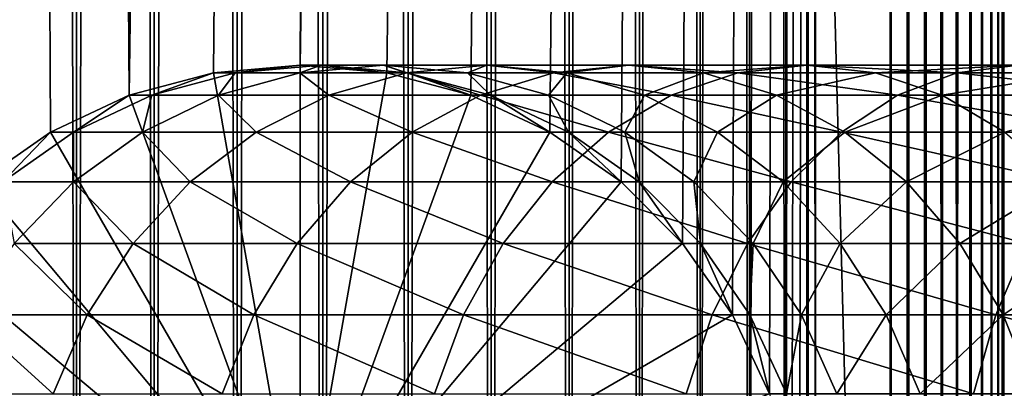
# Model space of a CAD drawing. Extents: x 0 to 650, y 0 to 864.
# Drawn here: x 19 to 40, y 40 to 48 of the extents above; entities that cross this region are included whole.
import ezdxf

# ---------------------------------------------------------------- set-up
doc = ezdxf.new("R2010")
doc.units = 0
doc.header["$MEASUREMENT"] = 0

msp = doc.modelspace()

# ---------------------------------------------------------------- linework, layer by layer
for points in [[(15.399998, 1.5, 35.650024), (15.399998, 862.5, 35.650024), (37.899998, 1.5, 35.650024)], [(37.899998, 1.5, 35.650024), (15.399998, 862.5, 35.650024), (37.899998, 862.5, 35.650024)], [(19.974998, 862.5, 60.046398), (19.974998, 1.5, 60.046398), (18.425753, 862.5, 58.961605)], [(18.425753, 862.5, 58.961605), (19.974998, 1.5, 60.046398), (18.425753, 1.5, 58.961605)], [(18.425753, 862.5, 42.338444), (18.425753, 1.5, 42.338444), (19.974998, 862.5, 41.253647)], [(19.974998, 862.5, 41.253647), (18.425753, 1.5, 42.338444), (19.974998, 1.5, 41.253647)], [(21.689079, 862.5, 60.845688), (21.689079, 1.5, 60.845688), (19.974998, 862.5, 60.046398)], [(19.974998, 862.5, 60.046398), (21.689079, 1.5, 60.845688), (19.974998, 1.5, 60.046398)], [(19.974998, 862.5, 41.253647), (19.974998, 1.5, 41.253647), (21.689079, 862.5, 40.454357)], [(21.689079, 862.5, 40.454357), (19.974998, 1.5, 41.253647), (21.689079, 1.5, 40.454357)], [(23.515915, 862.5, 61.335186), (23.515915, 1.5, 61.335186), (21.689079, 862.5, 60.845688)], [(21.689079, 862.5, 60.845688), (23.515915, 1.5, 61.335186), (21.689079, 1.5, 60.845688)], [(21.689079, 862.5, 40.454357), (21.689079, 1.5, 40.454357), (23.515915, 862.5, 39.964859)], [(23.515915, 862.5, 39.964859), (21.689079, 1.5, 40.454357), (23.515915, 1.5, 39.964859)], [(25.4, 862.5, 61.500023), (25.4, 1.5, 61.500023), (23.515915, 862.5, 61.335186)], [(23.515915, 862.5, 61.335186), (25.4, 1.5, 61.500023), (23.515915, 1.5, 61.335186)], [(23.515915, 862.5, 39.964859), (23.515915, 1.5, 39.964859), (25.4, 862.5, 39.800022)], [(25.4, 862.5, 39.800022), (23.515915, 1.5, 39.964859), (25.4, 1.5, 39.800022)], [(25.4, 862.5, 39.800022), (25.4, 1.5, 39.800022), (27.284081, 862.5, 39.964859)], [(27.284081, 862.5, 39.964859), (25.4, 1.5, 39.800022), (27.284081, 1.5, 39.964859)], [(27.284081, 862.5, 61.335186), (27.284081, 1.5, 61.335186), (25.4, 862.5, 61.500023)], [(25.4, 862.5, 61.500023), (27.284081, 1.5, 61.335186), (25.4, 1.5, 61.500023)], [(28.66222, 46.336617, 65.650024), (37.899998, 862.5, 65.650024), (26.810129, 46.832886, 65.650024)], [(26.810129, 46.832886, 65.650024), (37.899998, 862.5, 65.650024), (35.899998, 828, 65.650024)], [(27.284081, 862.5, 39.964859), (27.284081, 1.5, 39.964859), (29.110916, 862.5, 40.454357)], [(29.110916, 862.5, 40.454357), (27.284081, 1.5, 39.964859), (29.110916, 1.5, 40.454357)], [(29.110916, 862.5, 60.845688), (29.110916, 1.5, 60.845688), (27.284081, 862.5, 61.335186)], [(27.284081, 862.5, 61.335186), (29.110916, 1.5, 60.845688), (27.284081, 1.5, 61.335186)], [(30.399998, 45.526279, 65.650024), (37.899998, 862.5, 65.650024), (28.66222, 46.336617, 65.650024)], [(29.110916, 862.5, 40.454357), (29.110916, 1.5, 40.454357), (30.824999, 862.5, 41.253647)], [(30.824999, 862.5, 41.253647), (29.110916, 1.5, 40.454357), (30.824999, 1.5, 41.253647)], [(30.824999, 862.5, 60.046398), (30.824999, 1.5, 60.046398), (29.110916, 862.5, 60.845688)], [(29.110916, 862.5, 60.845688), (30.824999, 1.5, 60.046398), (29.110916, 1.5, 60.845688)], [(31.970661, 44.426491, 65.650024), (37.899998, 862.5, 65.650024), (30.399998, 45.526279, 65.650024)], [(30.824999, 862.5, 41.253647), (30.824999, 1.5, 41.253647), (32.374245, 862.5, 42.338444)], [(32.374245, 862.5, 42.338444), (30.824999, 1.5, 41.253647), (32.374245, 1.5, 42.338444)], [(32.374245, 862.5, 58.961605), (32.374245, 1.5, 58.961605), (30.824999, 862.5, 60.046398)], [(30.824999, 862.5, 60.046398), (32.374245, 1.5, 58.961605), (30.824999, 1.5, 60.046398)], [(31.970661, 44.426491, 65.650024), (33.326488, 43.070663, 65.650024), (37.899998, 862.5, 65.650024)], [(32.374245, 862.5, 42.338444), (32.374245, 1.5, 42.338444), (33.711582, 862.5, 43.675777)], [(33.711582, 862.5, 43.675777), (32.374245, 1.5, 42.338444), (33.711582, 1.5, 43.675777)], [(33.711582, 862.5, 57.624268), (33.711582, 1.5, 57.624268), (32.374245, 862.5, 58.961605)], [(32.374245, 862.5, 58.961605), (33.711582, 1.5, 57.624268), (32.374245, 1.5, 58.961605)], [(37.899998, 862.5, 65.650024), (33.326488, 43.070663, 65.650024), (34.426277, 41.5, 65.650024)], [(33.711582, 862.5, 43.675777), (33.711582, 1.5, 43.675777), (34.796375, 862.5, 45.225025)], [(34.796375, 862.5, 45.225025), (33.711582, 1.5, 43.675777), (34.796375, 1.5, 45.225025)], [(34.796375, 862.5, 56.075024), (34.796375, 1.5, 56.075024), (33.711582, 862.5, 57.624268)], [(33.711582, 862.5, 57.624268), (34.796375, 1.5, 56.075024), (33.711582, 1.5, 57.624268)], [(37.899998, 862.5, 65.650024), (34.426277, 41.5, 65.650024), (35.236618, 39.762222, 65.650024)], [(34.796375, 862.5, 45.225025), (34.796375, 1.5, 45.225025), (35.595665, 862.5, 46.939106)], [(35.595665, 862.5, 46.939106), (34.796375, 1.5, 45.225025), (35.595665, 1.5, 46.939106)], [(35.595665, 862.5, 54.360943), (35.595665, 1.5, 54.360943), (34.796375, 862.5, 56.075024)], [(34.796375, 862.5, 56.075024), (35.595665, 1.5, 54.360943), (34.796375, 1.5, 56.075024)], [(35.236618, 39.762222, 65.650024), (35.732883, 37.91013, 65.650024), (37.899998, 862.5, 65.650024)], [(35.595665, 862.5, 46.939106), (35.595665, 1.5, 46.939106), (36.085163, 862.5, 48.765942)], [(36.085163, 862.5, 48.765942), (35.595665, 1.5, 46.939106), (36.085163, 1.5, 48.765942)], [(36.085163, 862.5, 52.534107), (36.085163, 1.5, 52.534107), (35.595665, 862.5, 54.360943)], [(35.595665, 862.5, 54.360943), (36.085163, 1.5, 52.534107), (35.595665, 1.5, 54.360943)], [(37.899998, 862.5, 65.650024), (35.732883, 37.91013, 65.650024), (35.899998, 36, 65.650024)], [(37.899998, 862.5, 65.650024), (35.899998, 36, 65.650024), (37.899998, 1.5, 65.650024)], [(36.085163, 862.5, 48.765942), (36.085163, 1.5, 48.765942), (36.25, 862.5, 50.650024)], [(36.25, 862.5, 50.650024), (36.085163, 1.5, 48.765942), (36.25, 1.5, 50.650024)], [(36.25, 862.5, 50.650024), (36.25, 1.5, 50.650024), (36.085163, 862.5, 52.534107)], [(36.085163, 862.5, 52.534107), (36.25, 1.5, 50.650024), (36.085163, 1.5, 52.534107)], [(37.899998, 862.5, 65.650024), (37.899998, 1.5, 65.650024), (38.291084, 1.5, 65.619247)], [(37.899998, 862.5, 65.650024), (38.291084, 1.5, 65.619247), (38.291084, 862.5, 65.619247)], [(38.291084, 862.5, 35.680801), (38.291084, 1.5, 35.680801), (37.899998, 1.5, 35.650024)], [(38.291084, 862.5, 35.680801), (37.899998, 1.5, 35.650024), (37.899998, 862.5, 35.650024)], [(38.291084, 862.5, 65.619247), (38.291084, 1.5, 65.619247), (38.672543, 1.5, 65.527664)], [(38.291084, 862.5, 65.619247), (38.672543, 1.5, 65.527664), (38.672543, 862.5, 65.527664)], [(38.672543, 862.5, 35.772381), (38.672543, 1.5, 35.772381), (38.291084, 1.5, 35.680801)], [(38.672543, 862.5, 35.772381), (38.291084, 1.5, 35.680801), (38.291084, 862.5, 35.680801)], [(38.672543, 862.5, 65.527664), (38.672543, 1.5, 65.527664), (39.034973, 1.5, 65.377541)], [(38.672543, 862.5, 65.527664), (39.034973, 1.5, 65.377541), (39.034973, 862.5, 65.377541)], [(39.034973, 862.5, 35.922508), (39.034973, 1.5, 35.922508), (38.672543, 1.5, 35.772381)], [(39.034973, 862.5, 35.922508), (38.672543, 1.5, 35.772381), (38.672543, 862.5, 35.772381)], [(39.034973, 862.5, 65.377541), (39.034973, 1.5, 65.377541), (39.369461, 1.5, 65.172569)], [(39.034973, 862.5, 65.377541), (39.369461, 1.5, 65.172569), (39.369461, 862.5, 65.172569)], [(39.369461, 862.5, 36.127483), (39.369461, 1.5, 36.127483), (39.034973, 1.5, 35.922508)], [(39.369461, 862.5, 36.127483), (39.034973, 1.5, 35.922508), (39.034973, 862.5, 35.922508)], [(39.369461, 862.5, 65.172569), (39.369461, 1.5, 65.172569), (39.667767, 1.5, 64.917793)], [(39.369461, 862.5, 65.172569), (39.667767, 1.5, 64.917793), (39.667767, 862.5, 64.917793)], [(39.667767, 862.5, 36.382256), (39.667767, 1.5, 36.382256), (39.369461, 1.5, 36.127483)], [(39.667767, 862.5, 36.382256), (39.369461, 1.5, 36.127483), (39.369461, 862.5, 36.127483)], [(39.667767, 862.5, 64.917793), (39.667767, 1.5, 64.917793), (39.922543, 1.5, 64.619484)], [(39.667767, 862.5, 64.917793), (39.922543, 1.5, 64.619484), (39.922543, 862.5, 64.619484)], [(39.922543, 862.5, 36.680561), (39.922543, 1.5, 36.680561), (39.667767, 1.5, 36.382256)], [(39.922543, 862.5, 36.680561), (39.667767, 1.5, 36.382256), (39.667767, 862.5, 36.382256)], [(39.922543, 862.5, 64.619484), (39.922543, 1.5, 64.619484), (40.127514, 1.5, 64.284996)], [(39.922543, 862.5, 64.619484), (40.127514, 1.5, 64.284996), (40.127514, 862.5, 64.284996)], [(40.127514, 862.5, 37.015045), (40.127514, 1.5, 37.015045), (39.922543, 1.5, 36.680561)], [(40.127514, 862.5, 37.015045), (39.922543, 1.5, 36.680561), (39.922543, 862.5, 36.680561)], [(40.127514, 862.5, 64.284996), (40.127514, 1.5, 64.284996), (40.277641, 1.5, 63.922565)], [(40.127514, 862.5, 64.284996), (40.277641, 1.5, 63.922565), (40.277641, 862.5, 63.922565)], [(40.277641, 862.5, 37.37748), (40.277641, 1.5, 37.37748), (40.127514, 1.5, 37.015045)], [(40.277641, 862.5, 37.37748), (40.127514, 1.5, 37.015045), (40.127514, 862.5, 37.015045)], [(40.277641, 862.5, 63.922565), (40.277641, 1.5, 63.922565), (40.369221, 1.5, 63.541111)], [(40.277641, 862.5, 63.922565), (40.369221, 1.5, 63.541111), (40.369221, 862.5, 63.541111)], [(40.369221, 862.5, 37.758938), (40.369221, 1.5, 37.758938), (40.277641, 1.5, 37.37748)], [(40.369221, 862.5, 37.758938), (40.277641, 1.5, 37.37748), (40.277641, 862.5, 37.37748)], [(40.369221, 862.5, 63.541111), (40.369221, 1.5, 63.541111), (40.399998, 1.5, 63.150024)], [(40.369221, 862.5, 63.541111), (40.399998, 1.5, 63.150024), (40.399998, 862.5, 63.150024)], [(40.399998, 862.5, 38.150024), (40.399998, 1.5, 38.150024), (40.369221, 1.5, 37.758938)], [(40.399998, 862.5, 38.150024), (40.369221, 1.5, 37.758938), (40.369221, 862.5, 37.758938)], [(40.399998, 1.5, 38.150024), (40.399998, 862.5, 38.150024), (40.399998, 1.5, 63.150024)], [(40.399998, 1.5, 63.150024), (40.399998, 862.5, 38.150024), (40.399998, 862.5, 63.150024)], [(26.810129, 46.832886, 65.650024), (35.899998, 828, 65.650024), (24.9, 47, 65.650024)], [(24.9, 47, 65.650024), (35.899998, 828, 65.650024), (35.732883, 826.089844, 65.650024)], [(24.9, 47, 65.650024), (35.732883, 826.089844, 65.650024), (35.236618, 824.237793, 65.650024)], [(35.236618, 824.237793, 65.650024), (34.426277, 822.5, 65.650024), (24.9, 47, 65.650024)], [(17.829334, 44.426491, 65.650024), (19.4, 45.526279, 65.650024), (15.399998, 822.454773, 65.650024)], [(15.399998, 822.454773, 65.650024), (19.4, 45.526279, 65.650024), (21.137777, 46.336617, 65.650024)], [(15.399998, 822.454773, 65.650024), (21.137777, 46.336617, 65.650024), (16.473509, 820.929321, 65.650024)], [(24.9, 47, 65.650024), (34.426277, 822.5, 65.650024), (33.326488, 820.929321, 65.650024)], [(16.473509, 820.929321, 65.650024), (21.137777, 46.336617, 65.650024), (17.829334, 819.573547, 65.650024)], [(24.9, 47, 65.650024), (33.326488, 820.929321, 65.650024), (31.970661, 819.573547, 65.650024)], [(21.137777, 46.336617, 65.650024), (19.4, 818.473694, 65.650024), (17.829334, 819.573547, 65.650024)], [(31.970661, 819.573547, 65.650024), (30.399998, 818.473694, 65.650024), (24.9, 47, 65.650024)], [(19.4, 818.473694, 65.650024), (21.137777, 46.336617, 65.650024), (21.137777, 817.663391, 65.650024)], [(28.66222, 817.663391, 65.650024), (21.137777, 46.336617, 65.650024), (30.399998, 818.473694, 65.650024)], [(30.399998, 818.473694, 65.650024), (21.137777, 46.336617, 65.650024), (22.989868, 46.832886, 65.650024)], [(30.399998, 818.473694, 65.650024), (22.989868, 46.832886, 65.650024), (24.9, 47, 65.650024)], [(28.66222, 817.663391, 65.650024), (26.810129, 817.167114, 65.650024), (21.137777, 46.336617, 65.650024)], [(21.137777, 46.336617, 65.650024), (22.989868, 817.167114, 65.650024), (21.137777, 817.663391, 65.650024)], [(26.810129, 817.167114, 65.650024), (24.9, 817, 65.650024), (21.137777, 46.336617, 65.650024)], [(21.137777, 46.336617, 65.650024), (24.9, 817, 65.650024), (22.989868, 817.167114, 65.650024)], [(24.899998, 36, 64.650024), (22.989868, 46.832886, 64.650024), (24.899998, 47, 64.650024)], [(24.899998, 47, 92.650024), (24.899998, 47, 64.650024), (22.989868, 46.832886, 64.650024)], [(24.899998, 47, 92.650024), (22.989868, 46.832886, 64.650024), (22.989868, 46.832886, 92.650024)], [(23.468187, 46.832886, 99.947762), (24.899998, 47, 92.650024), (22.989868, 46.832886, 92.650024)], [(24.9, 47, 64.650024), (24.9, 47, 65.650024), (22.989868, 46.832886, 64.650024)], [(22.989868, 46.832886, 64.650024), (24.9, 47, 65.650024), (22.989868, 46.832886, 65.650024)], [(24.9, 36, 64.650024), (24.9, 47, 64.650024), (22.989868, 46.832886, 64.650024)], [(24.89496, 46.832886, 107.120628), (25.361977, 47, 99.698441), (23.468187, 46.832886, 99.947762)], [(25.361977, 47, 99.698441), (24.899998, 47, 92.650024), (23.468187, 46.832886, 99.947762)], [(27.245773, 46.832886, 114.045906), (26.740004, 47, 106.626251), (24.89496, 46.832886, 107.120628)], [(26.740004, 47, 106.626251), (25.361977, 47, 99.698441), (24.89496, 46.832886, 107.120628)], [(24.899998, 36, 64.650024), (24.899998, 47, 64.650024), (26.810129, 46.832886, 64.650024)], [(26.810129, 46.832886, 92.650024), (26.810129, 46.832886, 64.650024), (24.899998, 47, 64.650024)], [(26.810129, 46.832886, 92.650024), (24.899998, 47, 64.650024), (24.899998, 47, 92.650024)], [(25.361977, 47, 99.698441), (26.810129, 46.832886, 92.650024), (24.899998, 47, 92.650024)], [(26.810129, 46.832886, 64.650024), (26.810129, 46.832886, 65.650024), (24.9, 47, 64.650024)], [(24.9, 47, 64.650024), (26.810129, 46.832886, 65.650024), (24.9, 47, 65.650024)], [(24.9, 36, 64.650024), (26.810129, 46.832886, 64.650024), (24.9, 47, 64.650024)], [(26.740004, 47, 106.626251), (27.255764, 46.832886, 99.449112), (25.361977, 47, 99.698441)], [(27.255764, 46.832886, 99.449112), (26.810129, 46.832886, 92.650024), (25.361977, 47, 99.698441)], [(29.010504, 47, 113.314926), (28.585047, 46.832886, 106.131874), (26.740004, 47, 106.626251)], [(29.010504, 47, 113.314926), (26.740004, 47, 106.626251), (27.245773, 46.832886, 114.045906)], [(28.585047, 46.832886, 106.131874), (27.255764, 46.832886, 99.449112), (26.740004, 47, 106.626251)], [(30.480406, 46.832886, 120.605087), (29.010504, 47, 113.314926), (27.245773, 46.832886, 114.045906)], [(30.775234, 46.832886, 112.583954), (28.585047, 46.832886, 106.131874), (29.010504, 47, 113.314926)], [(32.134628, 47, 119.650024), (30.775234, 46.832886, 112.583954), (29.010504, 47, 113.314926)], [(32.134628, 47, 119.650024), (29.010504, 47, 113.314926), (30.480406, 46.832886, 120.605087)], [(34.54351, 46.832886, 126.685951), (32.134628, 47, 119.650024), (30.480406, 46.832886, 120.605087)], [(33.788849, 46.832886, 118.694962), (30.775234, 46.832886, 112.583954), (32.134628, 47, 119.650024)], [(36.058918, 47, 125.52314), (33.788849, 46.832886, 118.694962), (32.134628, 47, 119.650024)], [(36.058918, 47, 125.52314), (32.134628, 47, 119.650024), (34.54351, 46.832886, 126.685951)], [(37.574326, 46.832886, 124.360329), (33.788849, 46.832886, 118.694962), (36.058918, 47, 125.52314)], [(39.365566, 46.832886, 132.184448), (36.058918, 47, 125.52314), (34.54351, 46.832886, 126.685951)], [(40.716232, 47, 130.833786), (37.574326, 46.832886, 124.360329), (36.058918, 47, 125.52314)], [(40.716232, 47, 130.833786), (36.058918, 47, 125.52314), (39.365566, 46.832886, 132.184448)], [(42.066898, 46.832886, 129.483124), (37.574326, 46.832886, 124.360329), (40.716232, 47, 130.833786)], [(44.864067, 46.832886, 137.006516), (40.716232, 47, 130.833786), (39.365566, 46.832886, 132.184448)], [(21.137777, 46.33662, 64.650024), (22.989868, 46.832886, 64.650024), (24.899998, 36, 64.650024)], [(22.989868, 46.832886, 92.650024), (22.989868, 46.832886, 64.650024), (21.137777, 46.33662, 64.650024)], [(22.989868, 46.832886, 92.650024), (21.137777, 46.33662, 64.650024), (21.137777, 46.33662, 92.650024)], [(21.631941, 46.33662, 100.189507), (22.989868, 46.832886, 92.650024), (21.137777, 46.33662, 92.650024)], [(22.989868, 46.832886, 64.650024), (22.989868, 46.832886, 65.650024), (21.137777, 46.336617, 64.650024)], [(21.137777, 46.336617, 64.650024), (22.989868, 46.832886, 65.650024), (21.137777, 46.336617, 65.650024)], [(22.989868, 46.832886, 64.650024), (21.137777, 46.336617, 64.650024), (24.9, 36, 64.650024)], [(23.105976, 46.33662, 107.599983), (23.468187, 46.832886, 99.947762), (21.631941, 46.33662, 100.189507)], [(23.468187, 46.832886, 99.947762), (22.989868, 46.832886, 92.650024), (21.631941, 46.33662, 100.189507)], [(25.534664, 46.33662, 114.754669), (24.89496, 46.832886, 107.120628), (23.105976, 46.33662, 107.599983)], [(24.89496, 46.832886, 107.120628), (23.468187, 46.832886, 99.947762), (23.105976, 46.33662, 107.599983)], [(27.245773, 46.832886, 114.045906), (24.89496, 46.832886, 107.120628), (25.534664, 46.33662, 114.754669)], [(26.810129, 46.832886, 64.650024), (28.66222, 46.33662, 64.650024), (24.899998, 36, 64.650024)], [(28.66222, 46.336617, 64.650024), (26.810129, 46.832886, 64.650024), (24.9, 36, 64.650024)], [(28.876448, 46.33662, 121.531136), (27.245773, 46.832886, 114.045906), (25.534664, 46.33662, 114.754669)], [(28.66222, 46.33662, 92.650024), (28.66222, 46.33662, 64.650024), (26.810129, 46.832886, 64.650024)], [(28.66222, 46.33662, 92.650024), (26.810129, 46.832886, 64.650024), (26.810129, 46.832886, 92.650024)], [(27.255764, 46.832886, 99.449112), (28.66222, 46.33662, 92.650024), (26.810129, 46.832886, 92.650024)], [(28.66222, 46.336617, 64.650024), (28.66222, 46.336617, 65.650024), (26.810129, 46.832886, 64.650024)], [(26.810129, 46.832886, 64.650024), (28.66222, 46.336617, 65.650024), (26.810129, 46.832886, 65.650024)], [(30.480406, 46.832886, 120.605087), (27.245773, 46.832886, 114.045906), (28.876448, 46.33662, 121.531136)], [(28.585047, 46.832886, 106.131874), (29.09201, 46.33662, 99.207367), (27.255764, 46.832886, 99.449112)], [(29.09201, 46.33662, 99.207367), (28.66222, 46.33662, 92.650024), (27.255764, 46.832886, 99.449112)], [(30.775234, 46.832886, 112.583954), (30.374031, 46.33662, 105.652519), (28.585047, 46.832886, 106.131874)], [(30.374031, 46.33662, 105.652519), (29.09201, 46.33662, 99.207367), (28.585047, 46.832886, 106.131874)], [(33.074146, 46.33662, 127.813438), (30.480406, 46.832886, 120.605087), (28.876448, 46.33662, 121.531136)], [(32.486343, 46.33662, 111.875191), (30.374031, 46.33662, 105.652519), (30.775234, 46.832886, 112.583954)], [(34.54351, 46.832886, 126.685951), (30.480406, 46.832886, 120.605087), (33.074146, 46.33662, 127.813438)], [(33.788849, 46.832886, 118.694962), (32.486343, 46.33662, 111.875191), (30.775234, 46.832886, 112.583954)], [(35.392807, 46.33662, 117.768913), (32.486343, 46.33662, 111.875191), (33.788849, 46.832886, 118.694962)], [(38.055939, 46.33662, 133.49408), (34.54351, 46.832886, 126.685951), (33.074146, 46.33662, 127.813438)], [(37.574326, 46.832886, 124.360329), (35.392807, 46.33662, 117.768913), (33.788849, 46.832886, 118.694962)], [(39.365566, 46.832886, 132.184448), (34.54351, 46.832886, 126.685951), (38.055939, 46.33662, 133.49408)], [(39.04369, 46.33662, 123.232841), (35.392807, 46.33662, 117.768913), (37.574326, 46.832886, 124.360329)], [(42.066898, 46.832886, 129.483124), (39.04369, 46.33662, 123.232841), (37.574326, 46.832886, 124.360329)], [(43.736588, 46.33662, 138.475876), (39.365566, 46.832886, 132.184448), (38.055939, 46.33662, 133.49408)], [(43.376522, 46.33662, 128.173492), (39.04369, 46.33662, 123.232841), (42.066898, 46.832886, 129.483124)], [(44.864067, 46.832886, 137.006516), (39.365566, 46.832886, 132.184448), (43.736588, 46.33662, 138.475876)], [(24.899998, 36, 64.650024), (19.399998, 45.526279, 64.650024), (21.137777, 46.33662, 64.650024)], [(21.137777, 46.33662, 92.650024), (21.137777, 46.33662, 64.650024), (19.399998, 45.526279, 64.650024)], [(21.137777, 46.33662, 92.650024), (19.399998, 45.526279, 64.650024), (19.399998, 45.526279, 92.650024)], [(19.909029, 45.526279, 100.416328), (21.137777, 46.33662, 92.650024), (19.399998, 45.526279, 92.650024)], [(21.137777, 46.336617, 64.650024), (21.137777, 46.336617, 65.650024), (19.4, 45.526279, 64.650024)], [(19.4, 45.526279, 64.650024), (21.137777, 46.336617, 65.650024), (19.4, 45.526279, 65.650024)], [(24.9, 36, 64.650024), (21.137777, 46.336617, 64.650024), (19.4, 45.526279, 64.650024)], [(21.427412, 45.526279, 108.049759), (21.631941, 46.33662, 100.189507), (19.909029, 45.526279, 100.416328)], [(21.631941, 46.33662, 100.189507), (21.137777, 46.33662, 92.650024), (19.909029, 45.526279, 100.416328)], [(23.929167, 45.526279, 115.419685), (23.105976, 46.33662, 107.599983), (21.427412, 45.526279, 108.049759)], [(23.105976, 46.33662, 107.599983), (21.631941, 46.33662, 100.189507), (21.427412, 45.526279, 108.049759)], [(25.534664, 46.33662, 114.754669), (23.105976, 46.33662, 107.599983), (23.929167, 45.526279, 115.419685)], [(27.371487, 45.526279, 122.400024), (25.534664, 46.33662, 114.754669), (23.929167, 45.526279, 115.419685)], [(24.899998, 36, 64.650024), (28.66222, 46.33662, 64.650024), (30.399998, 45.526279, 64.650024)], [(24.9, 36, 64.650024), (30.399998, 45.526279, 64.650024), (28.66222, 46.336617, 64.650024)], [(28.876448, 46.33662, 121.531136), (25.534664, 46.33662, 114.754669), (27.371487, 45.526279, 122.400024)], [(31.695475, 45.526279, 128.871338), (28.876448, 46.33662, 121.531136), (27.371487, 45.526279, 122.400024)], [(30.399998, 45.526279, 92.650024), (30.399998, 45.526279, 64.650024), (28.66222, 46.33662, 64.650024)], [(30.399998, 45.526279, 92.650024), (28.66222, 46.33662, 64.650024), (28.66222, 46.33662, 92.650024)], [(29.09201, 46.33662, 99.207367), (30.399998, 45.526279, 92.650024), (28.66222, 46.33662, 92.650024)], [(30.399998, 45.526279, 64.650024), (30.399998, 45.526279, 65.650024), (28.66222, 46.336617, 64.650024)], [(28.66222, 46.336617, 64.650024), (30.399998, 45.526279, 65.650024), (28.66222, 46.336617, 65.650024)], [(33.074146, 46.33662, 127.813438), (28.876448, 46.33662, 121.531136), (31.695475, 45.526279, 128.871338)], [(30.374031, 46.33662, 105.652519), (30.814922, 45.526279, 98.980545), (29.09201, 46.33662, 99.207367)], [(30.814922, 45.526279, 98.980545), (30.399998, 45.526279, 92.650024), (29.09201, 46.33662, 99.207367)], [(32.486343, 46.33662, 111.875191), (32.052597, 45.526279, 105.202751), (30.374031, 46.33662, 105.652519)], [(32.052597, 45.526279, 105.202751), (30.814922, 45.526279, 98.980545), (30.374031, 46.33662, 105.652519)], [(36.827145, 45.526279, 134.72287), (33.074146, 46.33662, 127.813438), (31.695475, 45.526279, 128.871338)], [(34.091843, 45.526279, 111.210167), (32.052597, 45.526279, 105.202751), (32.486343, 46.33662, 111.875191)], [(35.392807, 46.33662, 117.768913), (34.091843, 45.526279, 111.210167), (32.486343, 46.33662, 111.875191)], [(38.055939, 46.33662, 133.49408), (33.074146, 46.33662, 127.813438), (36.827145, 45.526279, 134.72287)], [(36.897766, 45.526279, 116.900024), (34.091843, 45.526279, 111.210167), (35.392807, 46.33662, 117.768913)], [(39.04369, 46.33662, 123.232841), (36.897766, 45.526279, 116.900024), (35.392807, 46.33662, 117.768913)], [(42.678692, 45.526279, 139.854538), (38.055939, 46.33662, 133.49408), (36.827145, 45.526279, 134.72287)], [(40.422359, 45.526279, 122.174957), (36.897766, 45.526279, 116.900024), (39.04369, 46.33662, 123.232841)], [(43.736588, 46.33662, 138.475876), (38.055939, 46.33662, 133.49408), (42.678692, 45.526279, 139.854538)], [(43.376522, 46.33662, 128.173492), (40.422359, 45.526279, 122.174957), (39.04369, 46.33662, 123.232841)], [(24.899998, 36, 64.650024), (17.829334, 44.426491, 64.650024), (19.399998, 45.526279, 64.650024)], [(19.399998, 45.526279, 92.650024), (19.399998, 45.526279, 64.650024), (17.829334, 44.426491, 64.650024)], [(19.399998, 45.526279, 92.650024), (17.829334, 44.426491, 64.650024), (17.829334, 44.426491, 92.650024)], [(18.351803, 44.426491, 100.621346), (19.399998, 45.526279, 92.650024), (17.829334, 44.426491, 92.650024)], [(19.4, 45.526279, 64.650024), (19.4, 45.526279, 65.650024), (17.829334, 44.426491, 64.650024)], [(17.829334, 44.426491, 64.650024), (19.4, 45.526279, 65.650024), (17.829334, 44.426491, 65.650024)], [(24.9, 36, 64.650024), (19.4, 45.526279, 64.650024), (17.829334, 44.426491, 64.650024)], [(19.910267, 44.426491, 108.456276), (19.909029, 45.526279, 100.416328), (18.351803, 44.426491, 100.621346)], [(19.909029, 45.526279, 100.416328), (19.399998, 45.526279, 92.650024), (18.351803, 44.426491, 100.621346)], [(21.427412, 45.526279, 108.049759), (19.909029, 45.526279, 100.416328), (19.910267, 44.426491, 108.456276)], [(22.478062, 44.426491, 116.02076), (21.427412, 45.526279, 108.049759), (19.910267, 44.426491, 108.456276)], [(23.929167, 45.526279, 115.419685), (21.427412, 45.526279, 108.049759), (22.478062, 44.426491, 116.02076)], [(26.011251, 44.426491, 123.185356), (23.929167, 45.526279, 115.419685), (22.478062, 44.426491, 116.02076)], [(27.371487, 45.526279, 122.400024), (23.929167, 45.526279, 115.419685), (26.011251, 44.426491, 123.185356)], [(24.899998, 36, 64.650024), (30.399998, 45.526279, 64.650024), (31.970663, 44.426491, 64.650024)], [(24.9, 36, 64.650024), (31.970661, 44.426491, 64.650024), (30.399998, 45.526279, 64.650024)], [(30.449383, 44.426491, 129.827484), (27.371487, 45.526279, 122.400024), (26.011251, 44.426491, 123.185356)], [(31.695475, 45.526279, 128.871338), (27.371487, 45.526279, 122.400024), (30.449383, 44.426491, 129.827484)], [(31.970663, 44.426491, 92.650024), (31.970663, 44.426491, 64.650024), (30.399998, 45.526279, 64.650024)], [(31.970663, 44.426491, 92.650024), (30.399998, 45.526279, 64.650024), (30.399998, 45.526279, 92.650024)], [(30.814922, 45.526279, 98.980545), (31.970663, 44.426491, 92.650024), (30.399998, 45.526279, 92.650024)], [(31.970661, 44.426491, 64.650024), (31.970661, 44.426491, 65.650024), (30.399998, 45.526279, 64.650024)], [(30.399998, 45.526279, 64.650024), (31.970661, 44.426491, 65.650024), (30.399998, 45.526279, 65.650024)], [(35.716518, 44.426491, 135.833511), (31.695475, 45.526279, 128.871338), (30.449383, 44.426491, 129.827484)], [(32.052597, 45.526279, 105.202751), (32.37215, 44.426491, 98.775528), (30.814922, 45.526279, 98.980545)], [(32.37215, 44.426491, 98.775528), (31.970663, 44.426491, 92.650024), (30.814922, 45.526279, 98.980545)], [(36.827145, 45.526279, 134.72287), (31.695475, 45.526279, 128.871338), (35.716518, 44.426491, 135.833511)], [(34.091843, 45.526279, 111.210167), (33.56974, 44.426491, 104.796227), (32.052597, 45.526279, 105.202751)], [(33.56974, 44.426491, 104.796227), (32.37215, 44.426491, 98.775528), (32.052597, 45.526279, 105.202751)], [(35.542946, 44.426491, 110.6091), (33.56974, 44.426491, 104.796227), (34.091843, 45.526279, 111.210167)], [(36.897766, 45.526279, 116.900024), (35.542946, 44.426491, 110.6091), (34.091843, 45.526279, 111.210167)], [(38.257999, 44.426491, 116.114693), (35.542946, 44.426491, 110.6091), (36.897766, 45.526279, 116.900024)], [(41.722534, 44.426491, 141.100647), (36.827145, 45.526279, 134.72287), (35.716518, 44.426491, 135.833511)], [(42.678692, 45.526279, 139.854538), (36.827145, 45.526279, 134.72287), (41.722534, 44.426491, 141.100647)], [(40.422359, 45.526279, 122.174957), (38.257999, 44.426491, 116.114693), (36.897766, 45.526279, 116.900024)], [(41.668453, 44.426491, 121.218796), (38.257999, 44.426491, 116.114693), (40.422359, 45.526279, 122.174957)], [(16.473509, 43.070663, 64.650024), (17.829334, 44.426491, 64.650024), (24.899998, 36, 64.650024)], [(17.829334, 44.426491, 64.650024), (16.473509, 43.070663, 64.650024), (24.9, 36, 64.650024)], [(19.910267, 44.426491, 108.456276), (18.351803, 44.426491, 100.621346), (18.600641, 43.070663, 108.80719)], [(21.225443, 43.070663, 116.539604), (19.910267, 44.426491, 108.456276), (18.600641, 43.070663, 108.80719)], [(22.478062, 44.426491, 116.02076), (19.910267, 44.426491, 108.456276), (21.225443, 43.070663, 116.539604)], [(24.837072, 43.070663, 123.863266), (22.478062, 44.426491, 116.02076), (21.225443, 43.070663, 116.539604)], [(26.011251, 44.426491, 123.185356), (22.478062, 44.426491, 116.02076), (24.837072, 43.070663, 123.863266)], [(29.373735, 43.070663, 130.652863), (26.011251, 44.426491, 123.185356), (24.837072, 43.070663, 123.863266)], [(31.970663, 44.426491, 64.650024), (33.326488, 43.070663, 64.650024), (24.899998, 36, 64.650024)], [(33.326488, 43.070663, 64.650024), (31.970661, 44.426491, 64.650024), (24.9, 36, 64.650024)], [(30.449383, 44.426491, 129.827484), (26.011251, 44.426491, 123.185356), (29.373735, 43.070663, 130.652863)], [(34.757805, 43.070663, 136.792221), (30.449383, 44.426491, 129.827484), (29.373735, 43.070663, 130.652863)], [(35.716518, 44.426491, 135.833511), (30.449383, 44.426491, 129.827484), (34.757805, 43.070663, 136.792221)], [(33.326488, 43.070663, 64.650024), (33.326488, 43.070663, 65.650024), (31.970661, 44.426491, 64.650024)], [(31.970661, 44.426491, 64.650024), (33.326488, 43.070663, 65.650024), (31.970661, 44.426491, 65.650024)], [(33.326488, 43.070663, 92.650024), (33.326488, 43.070663, 64.650024), (31.970663, 44.426491, 64.650024)], [(33.326488, 43.070663, 92.650024), (31.970663, 44.426491, 64.650024), (31.970663, 44.426491, 92.650024)], [(32.37215, 44.426491, 98.775528), (33.326488, 43.070663, 92.650024), (31.970663, 44.426491, 92.650024)], [(33.56974, 44.426491, 104.796227), (33.716373, 43.070663, 98.598564), (32.37215, 44.426491, 98.775528)], [(33.716373, 43.070663, 98.598564), (33.326488, 43.070663, 92.650024), (32.37215, 44.426491, 98.775528)], [(35.542946, 44.426491, 110.6091), (34.879368, 43.070663, 104.44532), (33.56974, 44.426491, 104.796227)], [(34.879368, 43.070663, 104.44532), (33.716373, 43.070663, 98.598564), (33.56974, 44.426491, 104.796227)], [(40.89716, 43.070663, 142.176285), (35.716518, 44.426491, 135.833511), (34.757805, 43.070663, 136.792221)], [(36.795567, 43.070663, 110.090248), (34.879368, 43.070663, 104.44532), (35.542946, 44.426491, 110.6091)], [(38.257999, 44.426491, 116.114693), (36.795567, 43.070663, 110.090248), (35.542946, 44.426491, 110.6091)], [(41.722534, 44.426491, 141.100647), (35.716518, 44.426491, 135.833511), (40.89716, 43.070663, 142.176285)], [(39.432178, 43.070663, 115.436783), (36.795567, 43.070663, 110.090248), (38.257999, 44.426491, 116.114693)], [(41.668453, 44.426491, 121.218796), (39.432178, 43.070663, 115.436783), (38.257999, 44.426491, 116.114693)], [(42.744102, 43.070663, 120.393417), (39.432178, 43.070663, 115.436783), (41.668453, 44.426491, 121.218796)], [(24.899998, 36, 64.650024), (15.373718, 41.5, 64.650024), (16.473509, 43.070663, 64.650024)], [(24.9, 36, 64.650024), (16.473509, 43.070663, 64.650024), (15.37372, 41.5, 64.650024)], [(20.20937, 41.5, 116.96048), (18.600641, 43.070663, 108.80719), (17.538324, 41.5, 109.091835)], [(21.225443, 43.070663, 116.539604), (18.600641, 43.070663, 108.80719), (20.20937, 41.5, 116.96048)], [(23.884626, 41.5, 124.413162), (21.225443, 43.070663, 116.539604), (20.20937, 41.5, 116.96048)], [(24.837072, 43.070663, 123.863266), (21.225443, 43.070663, 116.539604), (23.884626, 41.5, 124.413162)], [(28.501213, 41.5, 131.322372), (24.837072, 43.070663, 123.863266), (23.884626, 41.5, 124.413162)], [(29.373735, 43.070663, 130.652863), (24.837072, 43.070663, 123.863266), (28.501213, 41.5, 131.322372)], [(24.899998, 36, 64.650024), (33.326488, 43.070663, 64.650024), (34.426277, 41.5, 64.650024)], [(24.9, 36, 64.650024), (34.426277, 41.5, 64.650024), (33.326488, 43.070663, 64.650024)], [(33.980137, 41.5, 137.569885), (29.373735, 43.070663, 130.652863), (28.501213, 41.5, 131.322372)], [(34.757805, 43.070663, 136.792221), (29.373735, 43.070663, 130.652863), (33.980137, 41.5, 137.569885)], [(34.426277, 41.5, 92.650024), (34.426277, 41.5, 64.650024), (33.326488, 43.070663, 64.650024)], [(34.426277, 41.5, 92.650024), (33.326488, 43.070663, 64.650024), (33.326488, 43.070663, 92.650024)], [(33.716373, 43.070663, 98.598564), (34.426277, 41.5, 92.650024), (33.326488, 43.070663, 92.650024)], [(34.426277, 41.5, 64.650024), (34.426277, 41.5, 65.650024), (33.326488, 43.070663, 64.650024)], [(33.326488, 43.070663, 64.650024), (34.426277, 41.5, 65.650024), (33.326488, 43.070663, 65.650024)], [(34.879368, 43.070663, 104.44532), (34.806759, 41.5, 98.455009), (33.716373, 43.070663, 98.598564)], [(34.806759, 41.5, 98.455009), (34.426277, 41.5, 92.650024), (33.716373, 43.070663, 98.598564)], [(40.22765, 41.5, 143.048813), (34.757805, 43.070663, 136.792221), (33.980137, 41.5, 137.569885)], [(40.89716, 43.070663, 142.176285), (34.757805, 43.070663, 136.792221), (40.22765, 41.5, 143.048813)], [(35.941685, 41.5, 104.160667), (34.806759, 41.5, 98.455009), (34.879368, 43.070663, 104.44532)], [(36.795567, 43.070663, 110.090248), (35.941685, 41.5, 104.160667), (34.879368, 43.070663, 104.44532)], [(37.811638, 41.5, 109.66938), (35.941685, 41.5, 104.160667), (36.795567, 43.070663, 110.090248)], [(39.432178, 43.070663, 115.436783), (37.811638, 41.5, 109.66938), (36.795567, 43.070663, 110.090248)], [(40.384628, 41.5, 114.886879), (37.811638, 41.5, 109.66938), (39.432178, 43.070663, 115.436783)], [(42.744102, 43.070663, 120.393417), (40.384628, 41.5, 114.886879), (39.432178, 43.070663, 115.436783)], [(47.136856, 41.5, 147.665405), (40.89716, 43.070663, 142.176285), (40.22765, 41.5, 143.048813)], [(43.616623, 41.5, 119.723907), (40.384628, 41.5, 114.886879), (42.744102, 43.070663, 120.393417)], [(24.899998, 36, 64.650024), (14.563379, 39.762222, 64.650024), (15.373718, 41.5, 64.650024)], [(24.9, 36, 64.650024), (15.37372, 41.5, 64.650024), (14.56338, 39.762222, 64.650024)], [(19.460712, 39.762222, 117.270584), (17.538324, 41.5, 109.091835), (16.755596, 39.762222, 109.301567)], [(20.20937, 41.5, 116.96048), (17.538324, 41.5, 109.091835), (19.460712, 39.762222, 117.270584)], [(23.182852, 39.762222, 124.818336), (20.20937, 41.5, 116.96048), (19.460712, 39.762222, 117.270584)], [(23.884626, 41.5, 124.413162), (20.20937, 41.5, 116.96048), (23.182852, 39.762222, 124.818336)], [(27.858326, 39.762222, 131.815674), (23.884626, 41.5, 124.413162), (23.182852, 39.762222, 124.818336)], [(28.501213, 41.5, 131.322372), (23.884626, 41.5, 124.413162), (27.858326, 39.762222, 131.815674)], [(24.899998, 36, 64.650024), (34.426277, 41.5, 64.650024), (35.236618, 39.762222, 64.650024)], [(24.9, 36, 64.650024), (35.236618, 39.762222, 64.650024), (34.426277, 41.5, 64.650024)], [(33.407139, 39.762222, 138.142883), (28.501213, 41.5, 131.322372), (27.858326, 39.762222, 131.815674)], [(33.980137, 41.5, 137.569885), (28.501213, 41.5, 131.322372), (33.407139, 39.762222, 138.142883)], [(39.734348, 39.762222, 143.691696), (33.980137, 41.5, 137.569885), (33.407139, 39.762222, 138.142883)], [(40.22765, 41.5, 143.048813), (33.980137, 41.5, 137.569885), (39.734348, 39.762222, 143.691696)], [(35.236618, 39.762222, 92.650024), (35.236618, 39.762222, 64.650024), (34.426277, 41.5, 64.650024)], [(35.236618, 39.762222, 92.650024), (34.426277, 41.5, 64.650024), (34.426277, 41.5, 92.650024)], [(34.806759, 41.5, 98.455009), (35.236618, 39.762222, 92.650024), (34.426277, 41.5, 92.650024)], [(35.236618, 39.762222, 64.650024), (35.236618, 39.762222, 65.650024), (34.426277, 41.5, 64.650024)], [(34.426277, 41.5, 64.650024), (35.236618, 39.762222, 65.650024), (34.426277, 41.5, 65.650024)], [(35.941685, 41.5, 104.160667), (35.610165, 39.762222, 98.349236), (34.806759, 41.5, 98.455009)], [(35.610165, 39.762222, 98.349236), (35.236618, 39.762222, 92.650024), (34.806759, 41.5, 98.455009)], [(36.724411, 39.762222, 103.950935), (35.610165, 39.762222, 98.349236), (35.941685, 41.5, 104.160667)], [(37.811638, 41.5, 109.66938), (36.724411, 39.762222, 103.950935), (35.941685, 41.5, 104.160667)], [(38.560295, 39.762222, 109.359276), (36.724411, 39.762222, 103.950935), (37.811638, 41.5, 109.66938)], [(40.384628, 41.5, 114.886879), (38.560295, 39.762222, 109.359276), (37.811638, 41.5, 109.66938)], [(41.086403, 39.762222, 114.481712), (38.560295, 39.762222, 109.359276), (40.384628, 41.5, 114.886879)], [(46.731689, 39.762222, 148.367172), (40.22765, 41.5, 143.048813), (39.734348, 39.762222, 143.691696)], [(47.136856, 41.5, 147.665405), (40.22765, 41.5, 143.048813), (46.731689, 39.762222, 148.367172)], [(43.616623, 41.5, 119.723907), (41.086403, 39.762222, 114.481712), (40.384628, 41.5, 114.886879)]]:
    msp.add_3dface(points)

doc.saveas('drawing.dxf')
